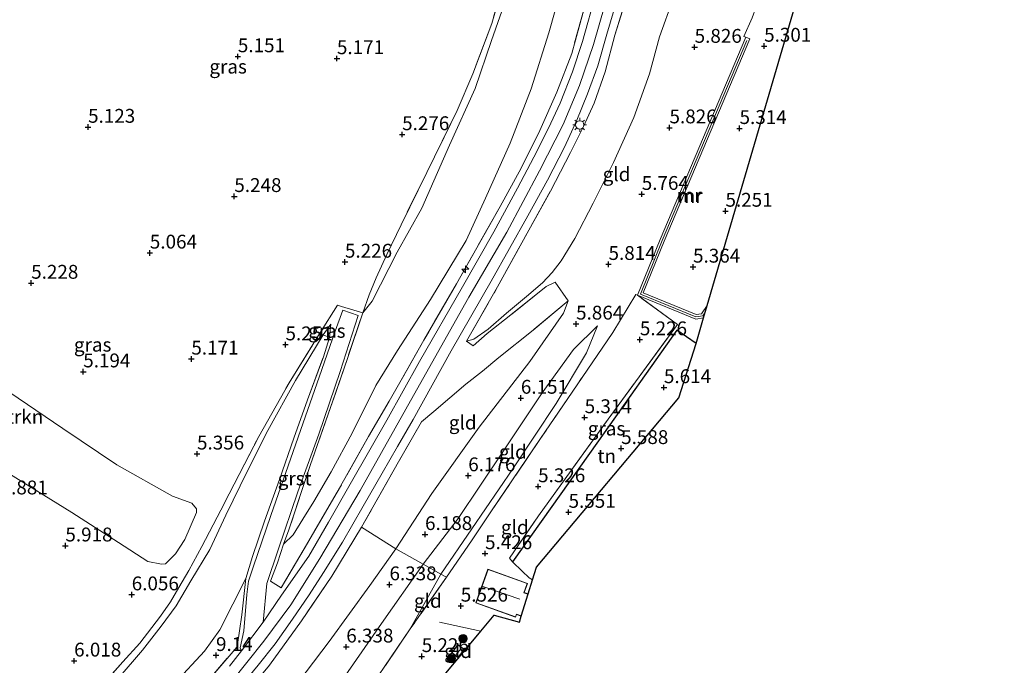
# Model space of a CAD drawing. Units: metres. Extents: x 160000 to 169396, y 423091 to 425003.
# Drawn here: x 161651 to 161829, y 423438 to 423555 of the extents above; entities that cross this region are included whole.
import ezdxf
from ezdxf.enums import TextEntityAlignment as Align

# ---------------------------------------------------------------- set-up
doc = ezdxf.new("R2010")
doc.units = ezdxf.units.M
doc.linetypes.add('IE-TERREINAFSCHEIDING', pattern=[10, 8, -2])
doc.layers.get('0').update_dxf_attribs({"lineweight": 25})
for name, color, linetype, lineweight in [('B-ME-AL-OVERIG-S-B1', 7, 'Continuous', 18), ('B-ME-GR-BOMENSTRUIKEN-GV-B6', 93, 'Continuous', 18), ('B-ME-GR-BOOM-S-B1', 93, 'Continuous', 18), ('B-ME-GW-HOOGTEPUNT-S-B1', 10, 'Continuous', 25), ('B-ME-GW-KRUINLIJN-L-B1', 93, 'Continuous', 18), ('B-ME-GW-TEENLIJN-L-B1', 93, 'Continuous', 18), ('B-ME-IE-GRASLAND-GV-B6', 93, 'Continuous', 18), ('B-ME-IE-GRONDWERKLIJN-GROND_INGERICHT-GV-B6', 253, 'Continuous', 18), ('B-ME-IE-MEUBILAIR_WEGMEUBILAIR-LICHTMAST-S-B1', 8, 'Continuous', 18), ('B-ME-IE-TERREINAFSCHEIDING-DOORGANG-L-B1', 8, 'IE-TERREINAFSCHEIDING-KUNSTMATIG-OPEN', 18), ('B-ME-IE-TERREINAFSCHEIDING-HAAG-L-B1', 10, 'Continuous', 25), ('B-ME-IE-TERREINAFSCHEIDING-RASTERHEKWERK-L-B1', 8, 'IE-TERREINAFSCHEIDING', 18), ('B-ME-KG-KADASTRAAL-DAKRAND-L-B1', 13, 'Continuous', 18), ('B-ME-KG-KADASTRAAL-NOKLIJN-L-B1', 13, 'Continuous', 18), ('B-ME-KG-KADASTRAAL-OPNAMEDTMGRENS-L-B1', 10, 'Continuous', 25), ('B-ME-MW-MUUR-GV-B6', 8, 'IE-TERREINAFSCHEIDING-KUNSTMATIG', 18), ('B-ME-MW-MUUR-L-B1', 8, 'IE-TERREINAFSCHEIDING-KUNSTMATIG', 18), ('B-ME-OG-BEBOUWING-GV-B6', 173, 'Continuous', 18), ('B-ME-VH-VERH_SOORT-BITUMEN-GV-B6', 8, 'IE-TERREINAFSCHEIDING-NATUURLIJK-HOUTWAL', 18), ('B-ME-VH-VERH_SOORT-GV-B6', 8, 'Continuous', 18)]:
    doc.layers.add(name, color=color, linetype=linetype, lineweight=lineweight)
doc.styles.add('NLCS-ISO', font='NLCS-ISO.TTF')
doc.linetypes.add('IE-TERREINAFSCHEIDING-KUNSTMATIG', pattern='A,4,[82,NLCS.SHX,S=0.75,R=90,X=0,Y=0],4,-2', length=10)
doc.linetypes.add('IE-TERREINAFSCHEIDING-KUNSTMATIG-OPEN', pattern='A,7,-1.5,[67,NLCS.SHX,S=0.75,R=0,X=0,Y=0],-1.5', length=10)
doc.linetypes.add('IE-TERREINAFSCHEIDING-NATUURLIJK-HOUTWAL', pattern='A,7,-1.5,[67,NLCS.SHX,S=0.75,R=45,X=0,Y=0],-1.5,7,-1.5,[70,NLCS.SHX,S=0.75,R=0,X=0,Y=0],-1.5', length=20)

# ---------------------------------------------------------------- blocks, each defined once
blk = doc.blocks.new('boom')
blk.add_hatch(color=256).paths.add_polyline_path([(-0.75, 0, 1), (0.75, 0, 1)])
blk.add_circle((0, 0), 0.75)
blk = doc.blocks.new('hecto')
for p, q in [((0, 0.625), (-0.625, 0)), ((0, -0.625), (0, 0.625)), ((-0.625, 0), (0.625, 0)), ((0.625, 0), (0, -0.625))]:
    blk.add_line(p, q)
blk = doc.blocks.new('hoogtepunt')
for p, q in [((-0.5, 0), (0.5, 0)), ((0, 0.5), (0, -0.5))]:
    blk.add_line(p, q)
blk = doc.blocks.new('lantaarnpaal')
for p, q in [((-0.75, 0), (-1.25, 0)), ((-0.88, 0.88), (-0.53, 0.53)), ((0, 0.75), (0, 1.25)), ((0.53, 0.53), (0.88, 0.88)), ((0.75, 0), (1.25, 0)), ((-0.53, -0.53), (-0.88, -0.88)), ((0, -0.75), (0, -1.25)), ((0.53, -0.53), (0.88, -0.88))]:
    blk.add_line(p, q)
blk.add_circle((0, 0), 0.75)

msp = doc.modelspace()

# ---------------------------------------------------------------- linework, layer by layer
at = {"layer": 'B-ME-GR-BOMENSTRUIKEN-GV-B6'}
msp.add_polyline3d([(161644.4258, 423490.8925, 5.4972), (161658.9367, 423481.056, 5.4774), (161668.7099, 423474.4957, 5.3784), (161678.7438, 423468.8217, 5.3454), (161682.2842, 423467.6, 5.3652), (161683.0912, 423466.5673, 5.3916), (161683.0744, 423465.9129, 5.352), (161680.9848, 423461.0256, 5.319), (161679.3116, 423458.4493, 5.352), (161677.4797, 423456.6508, 5.4246), (161676.7627, 423456.5501, 5.4642), (161674.3344, 423457.029, 5.4972), (161669.0062, 423460.499, 5.5632), (161660.5724, 423465.894, 5.7612), (161637.7771, 423479.9906, 5.7018)], dxfattribs=at)
at = {"layer": 'B-ME-GW-KRUINLIJN-L-B1'}
for points in [[(161689.121, 423434.961, 9.209), (161695.241, 423442.663, 9.09), (161700.116, 423449.236, 9.131), (161705.364, 423457.611, 9.18), (161712.664, 423469.859, 9.275), (161722.862, 423488.011, 9.271), (161732.29, 423504.807, 9.263), (161739.147, 423516.529, 9.275), (161745.033, 423527.588, 9.251), (161749.325, 423535.996, 9.251), (161752.269, 423543.053, 9.247), (161754.818, 423550.45, 9.227), (161758.879, 423564.719, 9.223), (161764.406, 423584.364, 9.223), (161771.003, 423607.774, 9.223), (161778.582, 423634.55, 9.235), (161784.689, 423655.091, 9.231)], [(161698.836, 423460.146, 8.738), (161700.552, 423461.854, 8.912), (161702.308, 423464.692, 8.912), (161704.301, 423467.874, 8.916), (161707.437, 423473.24, 8.92), (161711.248, 423480.213, 9.049), (161715.483, 423488.853, 8.989), (161719.434, 423495.134, 8.989), (161725.375, 423504.397, 9.081), (161731.782, 423515.016, 9.154), (161735.322, 423522.681, 9.009), (161739.733, 423532.619, 8.968), (161743.561, 423542.418, 8.956), (161746.733, 423552.567, 8.839), (161750.165, 423564.73, 8.783), (161753.946, 423578.261, 8.694), (161757.91, 423590.788, 8.694), (161760.979, 423602.519, 8.682), (161764.793, 423615.936, 8.649), (161767.063, 423621.945, 8.649), (161769.474, 423628.549, 8.811), (161772.964, 423640.965, 8.867), (161777.172, 423654.692, 8.871)], [(161642.615, 423364.91, 5.652), (161645.057, 423372.556, 5.911), (161658.559, 423383.959, 6.018), (161665.989, 423389.699, 6.026), (161677.346, 423400.755, 6.133), (161689.059, 423411.912, 6.216), (161699.755, 423423.019, 6.175), (161708.457, 423434.198, 6.208), (161716.54, 423445.856, 6.175), (161724.072, 423456.565, 6.203), (161730.383, 423464.798, 6.014), (161738.456, 423476.883, 6.014), (161745.541, 423487.484, 6.088), (161751.201, 423495.34, 5.981), (161755.506, 423499.598, 5.552)], [(161707.11, 423497.521, 5.826), (161707.27, 423498.719, 5.826), (161707.335, 423499.9, 5.547)], [(161692.013, 423453.952, 9.041), (161687.326, 423444.729, 8.945), (161684.54, 423440.872, 8.945), (161679.156, 423435.05, 8.787), (161659.874, 423415.629, 8.787), (161639.745, 423397.933, 8.798)]]:
    msp.add_polyline3d(points, dxfattribs=at)
at = {"layer": 'B-ME-GW-TEENLIJN-L-B1'}
msp.add_line((161749.377, 423501.9, 5.987), (161750.247, 423504.117, 5.963), dxfattribs=at)
for points in [[(161769.662, 423659.924, 5.628), (161765.259, 423645.427, 5.745), (161762.066, 423633.906, 5.842), (161758.662, 423623.273, 5.705), (161753.841, 423606.757, 5.709), (161749.265, 423591.355, 5.709), (161744.432, 423575.914, 5.656), (161739.386, 423559.778, 5.656), (161736.386, 423551.156, 5.656), (161733.448, 423542.469, 5.656), (161728.797, 423532.22, 5.66), (161723.799, 423520.892, 5.705), (161719.364, 423512.932, 5.894), (161714.85, 423504.049, 5.915), (161713.147, 423501.946, 5.676)], [(161731.887, 423496.82, 9.041), (161733.215, 423497.203, 8.799), (161735.765, 423499.021, 8.245), (161739.096, 423501.877, 7.409), (161742.721, 423504.915, 6.824), (161745.592, 423507.359, 6.347), (161747.323, 423509.248, 5.959), (161748.944, 423511.34, 5.963), (161751.425, 423515.381, 5.85), (161754.772, 423521.771, 5.846), (161758.396, 423529.124, 5.802), (161762.101, 423537.224, 5.789), (161764.903, 423545.142, 5.847), (161766.756, 423551.812, 6.047), (161769.217, 423558.749, 6.018)], [(161749.377, 423501.9, 5.987), (161743.3, 423493.163, 6.109), (161734.169, 423481.313, 6.183), (161725.628, 423469.299, 6.208), (161719.113, 423459.339, 6.348), (161714.428, 423452.691, 6.33), (161707.078, 423442.568, 6.396), (161700.05, 423433.401, 6.428), (161690.219, 423422.353, 6.378), (161676.322, 423408.76, 6.411), (161655.913, 423389.651, 6.296), (161639.921, 423375.916, 6.056), (161629.655, 423366.381, 6.048)], [(161707.335, 423499.9, 5.547), (161705.95, 423497.977, 5.547), (161700.983, 423489.759, 5.579), (161696.011, 423480.686, 5.62), (161692.335, 423473.435, 5.616), (161688.411, 423465.42, 5.547), (161685.484, 423459.186, 5.648), (161682.086, 423453.528, 5.842), (161679.403, 423449.015, 6.092), (161676.687, 423445.363, 6.185), (161673.362, 423441.038, 6.185), (161668.919, 423435.893, 6.189)], [(161755.506, 423499.598, 5.552), (161753.529, 423494.749, 5.428), (161748.041, 423485.58, 5.428), (161740.253, 423473.79, 5.312), (161732.842, 423462.925, 5.362), (161727.237, 423454.778, 5.43), (161721.718, 423444.908, 5.43)]]:
    msp.add_polyline3d(points, dxfattribs=at)
at = {"layer": 'B-ME-IE-GRASLAND-GV-B6'}
for points in [[(161755.315, 423559.811, 9.174), (161752.806, 423550.947, 9.178), (161750.997, 423545.502, 9.178), (161748.803, 423539.864, 9.182), (161746.694, 423535.334, 9.199), (161744.055, 423530.085, 9.199), (161741.104, 423524.461, 9.199), (161736.781, 423516.569, 9.191), (161731.136, 423506.677, 9.161), (161723.386, 423493.169, 9.211), (161717.464, 423482.552, 9.183), (161711.094, 423471.416, 9.071), (161706.928, 423464.158, 9.186), (161703.419, 423458.018, 9.257), (161698.477, 423450.935, 9.199), (161695.125, 423446.074, 9.215), (161695.791, 423453.056, 9.11), (161697.839, 423459.134, 8.714), (161701.416, 423469.624, 8.011), (161705.195, 423480.062, 7.28), (161709.048, 423491.351, 6.359), (161712.319, 423501.457, 5.531), (161709.549, 423502.433, 5.43), (161708.166, 423498.659, 5.749), (161705.711, 423491.727, 6.294), (161701.477, 423479.484, 7.353), (161696.528, 423465.354, 8.302), (161693.324, 423456.02, 8.92), (161692.519, 423453.509, 9.114), (161692.166, 423451.093, 9.199), (161691.643, 423444.52, 9.199), (161690.982, 423441.445, 9.191), (161691.216, 423440.886, 9.191), (161689.078, 423438.144, 9.182)], [(161683.434, 423433.506, 9.08), (161690.425, 423441.625, 9.158), (161691.286, 423447.415, 9.181), (161692.013, 423453.952, 9.041), (161693.188, 423457.968, 8.847), (161695.397, 423464.305, 8.403), (161698.067, 423471.855, 8.039), (161700.674, 423479.313, 7.369), (161703.164, 423486.273, 6.876), (161706.011, 423493.993, 6.125), (161707.11, 423497.521, 5.826), (161707.27, 423498.719, 5.826), (161707.335, 423499.9, 5.547), (161705.95, 423497.977, 5.547), (161705.372, 423498.276, 5.495), (161708.556, 423503.347, 5.535), (161709.277, 423503.135, 5.535), (161713.147, 423501.946, 5.676), (161710.361, 423493.732, 6.363), (161707.727, 423486.051, 6.937), (161703.703, 423474.541, 7.813), (161699.779, 423462.782, 8.484), (161698.836, 423460.146, 8.738), (161697.707, 423456.81, 9.001), (161696.456, 423453.5, 9.142), (161698.392, 423452.283, 9.186), (161702.529, 423459.311, 9.071), (161708.348, 423469.276, 9.13), (161714.185, 423479.617, 9.118), (161717.882, 423486.035, 9.166), (161719.831, 423489.358, 9.17), (161724.189, 423497.037, 9.149), (161730.053, 423507.181, 9.174), (161737.931, 423521.151, 9.145), (161741.735, 423528.111, 9.126), (161745.147, 423534.918, 9.138), (161748.179, 423541.803, 9.166), (161750.885, 423548.816, 9.17), (161753.549, 423558.416, 9.191)], [(161760.8, 423558.965, 9.138), (161758.639, 423552.117, 9.134), (161756.91, 423545.517, 9.105), (161754.916, 423539.823, 9.073), (161753.023, 423535.639, 9.037), (161750.68, 423530.925, 9.017), (161747.051, 423523.968, 9.017), (161743.128, 423516.878, 9.065), (161737.496, 423506.629, 9.041), (161731.887, 423496.82, 9.041), (161733.077, 423496.021, 8.803), (161735.591, 423498.226, 8.318), (161739.851, 423501.576, 7.361), (161746.29, 423506.71, 6.331), (161747.893, 423507.515, 6.048), (161750.247, 423504.117, 5.963), (161743.896, 423498.857, 7.082), (161737.728, 423493.881, 8.415), (161734.736, 423491.437, 8.904), (161731.748, 423489.054, 8.989), (161725.973, 423484.142, 9.029), (161723.752, 423482.257, 9.146), (161719.595, 423475.068, 9.154), (161712.927, 423463.224, 9.134), (161707.516, 423454.415, 9.102), (161702.072, 423446.325, 9.114), (161696.264, 423438.323, 9.077), (161690.992, 423431.962, 9.057)], [(161691.435, 423434.865, 9.191), (161694.234, 423438.299, 9.191), (161697.302, 423442.169, 9.054), (161700.426, 423446.645, 9.046), (161703.463, 423451.04, 9.071), (161706.045, 423455.079, 9.058), (161709.475, 423460.56, 9.1), (161713.215, 423467.03, 9.08), (161716.618, 423473.013, 9.203), (161719.381, 423477.828, 9.199), (161722.224, 423482.694, 9.186), (161729.091, 423495.125, 9.191), (161736.303, 423507.661, 9.186), (161742.947, 423519.486, 9.195), (161746.497, 423525.921, 9.191), (161749.549, 423531.891, 9.195), (161751.799, 423536.774, 9.186), (161753.701, 423541.518, 9.182), (161755.583, 423546.575, 9.162), (161757.217, 423552.278, 9.166), (161759.202, 423559.03, 9.17)], [(161769.217, 423558.749, 6.018), (161766.756, 423551.812, 6.047), (161764.903, 423545.142, 5.847), (161762.101, 423537.224, 5.789), (161758.396, 423529.124, 5.802), (161754.772, 423521.771, 5.846), (161751.425, 423515.381, 5.85), (161748.944, 423511.34, 5.963), (161747.323, 423509.248, 5.959), (161745.592, 423507.359, 6.347), (161742.721, 423504.915, 6.824), (161739.096, 423501.877, 7.409), (161735.765, 423499.021, 8.245), (161733.215, 423497.203, 8.799), (161731.887, 423496.82, 9.041), (161737.496, 423506.629, 9.041), (161743.128, 423516.878, 9.065), (161747.051, 423523.968, 9.017), (161750.68, 423530.925, 9.017), (161753.023, 423535.639, 9.037), (161754.916, 423539.823, 9.073), (161756.91, 423545.517, 9.105), (161758.639, 423552.117, 9.134), (161760.8, 423558.965, 9.138)], [(161774.692, 423501.049, 5.478), (161773.33, 423496.402, 5.248), (161769.856, 423498.814, 5.272), (161755.718, 423478.843, 5.446), (161740.199, 423456.985, 5.442), (161739.633, 423457.673, 5.386), (161744.876, 423465.296, 5.353), (161757.437, 423482.747, 5.213), (161769.978, 423499.832, 5.329), (161762.768, 423505.14, 5.471), (161773.274, 423500.831, 5.471), (161774.692, 423501.049, 5.478)], [(161707.11, 423497.521, 5.826), (161705.95, 423497.977, 5.547), (161707.335, 423499.9, 5.547), (161707.27, 423498.719, 5.826), (161707.11, 423497.521, 5.826)]]:
    msp.add_polyline3d(points, dxfattribs=at)
at = {"layer": 'B-ME-IE-GRONDWERKLIJN-GROND_INGERICHT-GV-B6'}
for points in [[(161786.066, 423671.475, 9.207), (161780.705, 423652.329, 9.191), (161774.612, 423632.166, 9.215), (161770.698, 423618.408, 9.162), (161765.469, 423600.187, 9.149), (161761.214, 423585.521, 9.174), (161757.213, 423570.709, 9.096), (161753.549, 423558.416, 9.191), (161750.885, 423548.816, 9.17), (161748.179, 423541.803, 9.166), (161745.147, 423534.918, 9.138), (161741.735, 423528.111, 9.126), (161737.931, 423521.151, 9.145), (161730.053, 423507.181, 9.174), (161724.189, 423497.037, 9.149), (161719.831, 423489.358, 9.17)], [(161719.831, 423489.358, 9.17), (161717.882, 423486.035, 9.166), (161714.185, 423479.617, 9.118), (161708.348, 423469.276, 9.13), (161702.529, 423459.311, 9.071), (161698.392, 423452.283, 9.186), (161696.456, 423453.5, 9.142), (161697.707, 423456.81, 9.001), (161698.836, 423460.146, 8.738), (161700.552, 423461.854, 8.912), (161702.308, 423464.692, 8.912), (161704.301, 423467.874, 8.916), (161707.437, 423473.24, 8.92), (161711.248, 423480.213, 9.049), (161715.483, 423488.853, 8.989), (161719.434, 423495.134, 8.989), (161725.375, 423504.397, 9.081), (161731.782, 423515.016, 9.154), (161735.322, 423522.681, 9.009), (161739.733, 423532.619, 8.968), (161743.561, 423542.418, 8.956), (161746.733, 423552.567, 8.839), (161750.165, 423564.73, 8.783)], [(161750.165, 423564.73, 8.783), (161746.733, 423552.567, 8.839), (161743.561, 423542.418, 8.956), (161739.733, 423532.619, 8.968), (161735.322, 423522.681, 9.009), (161731.782, 423515.016, 9.154), (161725.375, 423504.397, 9.081), (161719.434, 423495.134, 8.989), (161715.483, 423488.853, 8.989), (161711.248, 423480.213, 9.049), (161707.437, 423473.24, 8.92), (161704.301, 423467.874, 8.916), (161702.308, 423464.692, 8.912), (161700.552, 423461.854, 8.912), (161698.836, 423460.146, 8.738), (161699.779, 423462.782, 8.484), (161703.703, 423474.541, 7.813), (161707.727, 423486.051, 6.937), (161710.361, 423493.732, 6.363), (161713.147, 423501.946, 5.676), (161714.85, 423504.049, 5.915), (161719.364, 423512.932, 5.894), (161723.799, 423520.892, 5.705), (161728.797, 423532.22, 5.66), (161733.448, 423542.469, 5.656), (161736.386, 423551.156, 5.656), (161739.386, 423559.778, 5.656)], [(161739, 423563.024, 5.587), (161736.42, 423554.254, 5.596), (161732.993, 423545.15, 5.596), (161730.161, 423538.527, 5.616), (161724.71, 423527.312, 5.616), (161720.055, 423517.887, 5.656), (161717.497, 423512.524, 5.656), (161715.529, 423508.267, 5.81), (161714.31, 423505.192, 5.709), (161713.147, 423501.946, 5.676), (161709.277, 423503.135, 5.535), (161708.556, 423503.347, 5.535), (161705.372, 423498.276, 5.495), (161699.825, 423489.319, 5.583), (161694.336, 423479.6, 5.583), (161689.015, 423469.262, 5.575), (161687.483, 423466.332, 5.505), (161684.043, 423459.75, 5.543), (161681.706, 423455.431, 5.697), (161679.906, 423452.324, 5.89), (161678.426, 423449.766, 5.975), (161676.596, 423447.16, 6.105), (161675.059, 423445.144, 6.197), (161672.89, 423442.314, 6.197), (161669.811, 423438.901, 6.201), (161665.465, 423434.065, 6.201)], [(161739.386, 423559.778, 5.656), (161736.386, 423551.156, 5.656), (161733.448, 423542.469, 5.656), (161728.797, 423532.22, 5.66), (161723.799, 423520.892, 5.705), (161719.364, 423512.932, 5.894), (161714.85, 423504.049, 5.915), (161713.147, 423501.946, 5.676), (161714.31, 423505.192, 5.709), (161715.529, 423508.267, 5.81), (161717.497, 423512.524, 5.656), (161720.055, 423517.887, 5.656), (161724.71, 423527.312, 5.616), (161730.161, 423538.527, 5.616), (161732.993, 423545.15, 5.596), (161736.42, 423554.254, 5.596), (161739, 423563.024, 5.587)], [(161782.317, 423551.739, 5.471), (161766.852, 423515.2, 5.471), (161762.768, 423505.14, 5.471), (161762.437, 423505.268, 5.576), (161758.313, 423498.407, 5.345), (161751.853, 423488.965, 5.499), (161745.25, 423479.239, 5.454), (161736.396, 423466.167, 5.446), (161732.746, 423460.786, 5.446), (161728.279, 423454.213, 5.446), (161727.237, 423454.778, 5.43), (161732.842, 423462.925, 5.362), (161740.253, 423473.79, 5.312), (161748.041, 423485.58, 5.428), (161753.529, 423494.749, 5.428), (161755.506, 423499.598, 5.552), (161751.201, 423495.34, 5.981), (161745.541, 423487.484, 6.088), (161738.456, 423476.883, 6.014), (161730.383, 423464.798, 6.014), (161724.072, 423456.565, 6.203), (161719.113, 423459.339, 6.348), (161725.628, 423469.299, 6.208), (161734.169, 423481.313, 6.183), (161743.3, 423493.163, 6.109), (161749.377, 423501.9, 5.987), (161750.247, 423504.117, 5.963), (161747.893, 423507.515, 6.048), (161746.29, 423506.71, 6.331), (161739.851, 423501.576, 7.361), (161735.591, 423498.226, 8.318), (161733.077, 423496.021, 8.803), (161731.887, 423496.82, 9.041), (161733.215, 423497.203, 8.799), (161735.765, 423499.021, 8.245), (161739.096, 423501.877, 7.409), (161742.721, 423504.915, 6.824), (161745.592, 423507.359, 6.347), (161747.323, 423509.248, 5.959), (161748.944, 423511.34, 5.963), (161751.425, 423515.381, 5.85), (161754.772, 423521.771, 5.846), (161758.396, 423529.124, 5.802), (161762.101, 423537.224, 5.789), (161764.903, 423545.142, 5.847), (161766.756, 423551.812, 6.047), (161769.217, 423558.749, 6.018)], [(161791.548, 423558.554, 5.496), (161775.341, 423503.263, 5.172), (161774.342, 423501.804, 5.422), (161773.372, 423501.655, 5.438), (161763.809, 423505.578, 5.438), (161767.591, 423514.894, 5.438), (161783.053, 423551.428, 5.438), (161782.317, 423551.739, 5.471), (161781.94, 423551.882, 5.52), (161783.478, 423555.267, 5.388)], [(161783.478, 423555.267, 5.388), (161781.94, 423551.882, 5.52), (161782.317, 423551.739, 5.471)], [(161749.377, 423501.9, 5.987), (161743.3, 423493.163, 6.109), (161734.169, 423481.313, 6.183), (161725.628, 423469.299, 6.208), (161719.113, 423459.339, 6.348), (161712.927, 423463.224, 9.134), (161719.595, 423475.068, 9.154), (161723.752, 423482.257, 9.146), (161725.973, 423484.142, 9.029), (161731.748, 423489.054, 8.989), (161734.736, 423491.437, 8.904), (161737.728, 423493.881, 8.415), (161743.896, 423498.857, 7.082), (161750.247, 423504.117, 5.963), (161749.377, 423501.9, 5.987)], [(161715.996, 423436.444, 5.43), (161721.718, 423444.908, 5.43), (161728.279, 423454.213, 5.446), (161732.746, 423460.786, 5.446), (161736.396, 423466.167, 5.446), (161745.25, 423479.239, 5.454), (161751.853, 423488.965, 5.499), (161758.313, 423498.407, 5.345), (161762.437, 423505.268, 5.576), (161762.768, 423505.14, 5.471)], [(161762.768, 423505.14, 5.471), (161769.978, 423499.832, 5.329), (161757.437, 423482.747, 5.213), (161744.876, 423465.296, 5.353), (161739.633, 423457.673, 5.386), (161740.199, 423456.985, 5.442), (161741.916, 423455.275, 5.409), (161743.207, 423454.115, 5.393), (161743.785, 423453.737, 5.376), (161742.995, 423451.185, 5.43), (161742.273, 423451.443, 5.43), (161742.866, 423453.099, 5.43), (161735.749, 423455.646, 5.43), (161733.572, 423449.576, 5.43), (161740.74, 423447.01, 5.43), (161740.912, 423447.491, 5.43), (161741.758, 423447.188, 5.43), (161741.422, 423446.104, 5.289), (161736.879, 423447.365, 5.301), (161734.481, 423444.481, 5.229), (161718.336, 423425.064, 4.812)], [(161727.237, 423454.778, 5.43), (161724.072, 423456.565, 6.203), (161730.383, 423464.798, 6.014), (161738.456, 423476.883, 6.014), (161745.541, 423487.484, 6.088), (161751.201, 423495.34, 5.981), (161755.506, 423499.598, 5.552), (161753.529, 423494.749, 5.428), (161748.041, 423485.58, 5.428), (161740.253, 423473.79, 5.312), (161732.842, 423462.925, 5.362), (161727.237, 423454.778, 5.43)], [(161773.33, 423496.402, 5.248), (161770.216, 423486.611, 5.656), (161744.498, 423456.04, 5.39), (161743.785, 423453.737, 5.376), (161743.207, 423454.115, 5.393), (161741.916, 423455.275, 5.409), (161740.199, 423456.985, 5.442), (161755.718, 423478.843, 5.446), (161769.856, 423498.814, 5.272), (161773.33, 423496.402, 5.248)], [(161665.465, 423434.065, 6.201), (161669.811, 423438.901, 6.201), (161672.89, 423442.314, 6.197), (161675.059, 423445.144, 6.197), (161676.596, 423447.16, 6.105), (161678.426, 423449.766, 5.975), (161679.906, 423452.324, 5.89), (161681.706, 423455.431, 5.697), (161684.043, 423459.75, 5.543), (161687.483, 423466.332, 5.505), (161689.015, 423469.262, 5.575), (161694.336, 423479.6, 5.583), (161699.825, 423489.319, 5.583), (161705.372, 423498.276, 5.495), (161705.95, 423497.977, 5.547)], [(161668.919, 423435.893, 6.189), (161673.362, 423441.038, 6.185), (161676.687, 423445.363, 6.185), (161679.403, 423449.015, 6.092), (161682.086, 423453.528, 5.842), (161685.484, 423459.186, 5.648), (161688.411, 423465.42, 5.547), (161692.335, 423473.435, 5.616), (161696.011, 423480.686, 5.62), (161700.983, 423489.759, 5.579), (161705.95, 423497.977, 5.547), (161707.11, 423497.521, 5.826)], [(161705.95, 423497.977, 5.547), (161700.983, 423489.759, 5.579), (161696.011, 423480.686, 5.62), (161692.335, 423473.435, 5.616), (161688.411, 423465.42, 5.547), (161685.484, 423459.186, 5.648), (161682.086, 423453.528, 5.842), (161679.403, 423449.015, 6.092), (161676.687, 423445.363, 6.185), (161673.362, 423441.038, 6.185), (161668.919, 423435.893, 6.189)], [(161707.11, 423497.521, 5.826), (161706.011, 423493.993, 6.125), (161703.164, 423486.273, 6.876), (161700.674, 423479.313, 7.369), (161698.067, 423471.855, 8.039), (161695.397, 423464.305, 8.403), (161693.188, 423457.968, 8.847), (161692.013, 423453.952, 9.041), (161687.326, 423444.729, 8.945), (161684.54, 423440.872, 8.945), (161679.156, 423435.05, 8.787)], [(161637.7771, 423479.9906, 5.7018), (161660.5724, 423465.894, 5.7612), (161669.0062, 423460.499, 5.5632), (161674.3344, 423457.029, 5.4972), (161676.7627, 423456.5501, 5.4642), (161677.4797, 423456.6508, 5.4246), (161679.3116, 423458.4493, 5.352), (161680.9848, 423461.0256, 5.319), (161683.0744, 423465.9129, 5.352), (161683.0912, 423466.5673, 5.3916), (161682.2842, 423467.6, 5.3652), (161678.7438, 423468.8217, 5.3454), (161668.7099, 423474.4957, 5.3784), (161658.9367, 423481.056, 5.4774), (161644.4258, 423490.8925, 5.4972)], [(161690.992, 423431.962, 9.057), (161696.264, 423438.323, 9.077), (161702.072, 423446.325, 9.114), (161707.516, 423454.415, 9.102), (161712.927, 423463.224, 9.134), (161719.113, 423459.339, 6.348)], [(161700.05, 423433.401, 6.428), (161707.078, 423442.568, 6.396), (161714.428, 423452.691, 6.33), (161719.113, 423459.339, 6.348), (161724.072, 423456.565, 6.203)], [(161719.113, 423459.339, 6.348), (161714.428, 423452.691, 6.33), (161707.078, 423442.568, 6.396), (161700.05, 423433.401, 6.428)], [(161727.237, 423454.778, 5.43), (161721.718, 423444.908, 5.43), (161715.996, 423436.444, 5.43), (161711.319, 423429.908, 5.43), (161706.222, 423423.272, 5.462), (161700.79, 423417.165, 5.547), (161694.932, 423411.246, 5.604), (161686.012, 423402.478, 5.628), (161676.804, 423393.958, 5.628), (161669.109, 423387.247, 5.549), (161656.821, 423376.804, 5.422), (161649.642, 423370.845, 5.511), (161645.913, 423368.089, 5.519), (161642.615, 423364.91, 5.652), (161645.057, 423372.556, 5.911), (161658.559, 423383.959, 6.018), (161665.989, 423389.699, 6.026), (161677.346, 423400.755, 6.133), (161689.059, 423411.912, 6.216), (161699.755, 423423.019, 6.175), (161708.457, 423434.198, 6.208), (161716.54, 423445.856, 6.175), (161724.072, 423456.565, 6.203), (161727.237, 423454.778, 5.43)], [(161724.072, 423456.565, 6.203), (161716.54, 423445.856, 6.175), (161708.457, 423434.198, 6.208)], [(161728.279, 423454.213, 5.446), (161721.718, 423444.908, 5.43), (161727.237, 423454.778, 5.43), (161728.279, 423454.213, 5.446)], [(161683.434, 423433.506, 9.08), (161680.911, 423430.515, 9.181), (161677.752, 423427.218, 9.091), (161667.078, 423417.323, 9.08), (161653.64, 423405.259, 9.091), (161638.871, 423392.711, 9.113), (161633.688, 423388.477, 9.098), (161621.296, 423378.007, 9.045), (161612.034, 423370.169, 9.041), (161602.928, 423362.232, 9.094), (161600.095, 423365.823, 8.815), (161609.919, 423373.74, 8.815), (161618.606, 423380.692, 8.815), (161632.495, 423391.95, 8.916), (161639.745, 423397.933, 8.798), (161659.874, 423415.629, 8.787), (161679.156, 423435.05, 8.787), (161684.54, 423440.872, 8.945), (161687.326, 423444.729, 8.945), (161692.013, 423453.952, 9.041), (161691.286, 423447.415, 9.181), (161690.425, 423441.625, 9.158), (161683.434, 423433.506, 9.08)], [(161731.494, 423441.164, 5.273), (161730.315, 423442.04, 5.273), (161729.205, 423440.546, 5.273), (161730.385, 423439.67, 5.273), (161731.494, 423441.164, 5.273)]]:
    msp.add_polyline3d(points, dxfattribs=at)
at = {"layer": 'B-ME-IE-TERREINAFSCHEIDING-DOORGANG-L-B1'}
for p, q in [((161750.247, 423504.117, 5.963), (161747.893, 423507.515, 6.048)), ((161713.147, 423501.946, 5.676), (161709.277, 423503.135, 5.535)), ((161717.882, 423486.035, 9.166), (161719.831, 423489.358, 9.17))]:
    msp.add_line(p, q, dxfattribs=at)
at = {"layer": 'B-ME-IE-TERREINAFSCHEIDING-HAAG-L-B1'}
msp.add_polyline3d([(161773.33, 423496.402, 5.248), (161769.856, 423498.814, 5.272), (161755.718, 423478.843, 5.446), (161740.199, 423456.985, 5.442)], dxfattribs=at)
at = {"layer": 'B-ME-IE-TERREINAFSCHEIDING-RASTERHEKWERK-L-B1'}
msp.add_line((161727.003, 423446.089, 5.339), (161734.481, 423444.481, 5.229), dxfattribs=at)
for points in [[(161786.066, 423671.475, 9.207), (161780.705, 423652.329, 9.191), (161774.612, 423632.166, 9.215), (161770.698, 423618.408, 9.162), (161765.469, 423600.187, 9.149), (161761.214, 423585.521, 9.174), (161757.213, 423570.709, 9.096), (161753.549, 423558.416, 9.191), (161750.885, 423548.816, 9.17), (161748.179, 423541.803, 9.166), (161745.147, 423534.918, 9.138), (161741.735, 423528.111, 9.126), (161737.931, 423521.151, 9.145), (161730.053, 423507.181, 9.174), (161724.189, 423497.037, 9.149), (161719.831, 423489.358, 9.17)], [(161731.887, 423496.82, 9.041), (161737.496, 423506.629, 9.041), (161743.128, 423516.878, 9.065), (161747.051, 423523.968, 9.017), (161750.68, 423530.925, 9.017), (161753.023, 423535.639, 9.037), (161754.916, 423539.823, 9.073), (161756.91, 423545.517, 9.105), (161758.639, 423552.117, 9.134), (161760.8, 423558.965, 9.138), (161763.392, 423568.358, 9.178), (161766.76, 423579.93, 9.102), (161769.952, 423591.313, 9.114), (161773.364, 423602.904, 9.122), (161777.428, 423618.088, 9.081), (161780.747, 423629.481, 9.049), (161782.891, 423637.016, 9.057)], [(161782.317, 423551.739, 5.471), (161781.94, 423551.882, 5.52), (161783.478, 423555.267, 5.388), (161784.12, 423557.036, 5.438), (161778.803, 423558.27, 5.578), (161780.139, 423563.13, 5.636), (161788.001, 423592.366, 5.698), (161795.863, 423621.601, 5.76), (161796.933, 423625.668, 5.793), (161794.011, 423634.833, 5.883), (161790.48, 423635.252, 5.967), (161782.891, 423637.016, 9.057)], [(161757.741, 423624.976, 5.62), (161751.351, 423603.179, 5.668), (161744.094, 423579.339, 5.587), (161739, 423563.024, 5.587), (161736.42, 423554.254, 5.596), (161732.993, 423545.15, 5.596), (161730.161, 423538.527, 5.616), (161724.71, 423527.312, 5.616), (161720.055, 423517.887, 5.656), (161717.497, 423512.524, 5.656), (161715.529, 423508.267, 5.81), (161714.31, 423505.192, 5.709), (161713.147, 423501.946, 5.676)], [(161747.893, 423507.515, 6.048), (161746.29, 423506.71, 6.331), (161739.851, 423501.576, 7.361), (161735.591, 423498.226, 8.318), (161733.077, 423496.021, 8.803), (161731.887, 423496.82, 9.041)], [(161750.247, 423504.117, 5.963), (161743.896, 423498.857, 7.082), (161737.728, 423493.881, 8.415), (161734.736, 423491.437, 8.904), (161731.748, 423489.054, 8.989), (161725.973, 423484.142, 9.029), (161723.752, 423482.257, 9.146), (161719.595, 423475.068, 9.154), (161712.927, 423463.224, 9.134), (161707.516, 423454.415, 9.102), (161702.072, 423446.325, 9.114), (161696.264, 423438.323, 9.077), (161690.992, 423431.962, 9.057), (161683.205, 423423.382, 9.029), (161676.183, 423416.665, 9.013), (161668.642, 423409.72, 9.037), (161659.624, 423401.633, 9.073), (161647.784, 423391.517, 9.158), (161636.674, 423381.968, 9.09), (161626.475, 423373.421, 9.094), (161618.148, 423366.419, 9.094), (161611.619, 423360.971, 9.13), (161606.256, 423356.602, 9.086)], [(161743.785, 423453.737, 5.376), (161743.207, 423454.115, 5.393), (161741.916, 423455.275, 5.409), (161740.199, 423456.985, 5.442), (161739.633, 423457.673, 5.386), (161744.876, 423465.296, 5.353), (161757.437, 423482.747, 5.213), (161769.978, 423499.832, 5.329), (161762.768, 423505.14, 5.471), (161762.437, 423505.268, 5.576), (161758.313, 423498.407, 5.345), (161751.853, 423488.965, 5.499), (161745.25, 423479.239, 5.454), (161736.396, 423466.167, 5.446), (161732.746, 423460.786, 5.446), (161728.279, 423454.213, 5.446), (161721.718, 423444.908, 5.43)], [(161665.465, 423434.065, 6.201), (161669.811, 423438.901, 6.201), (161672.89, 423442.314, 6.197), (161675.059, 423445.144, 6.197), (161676.596, 423447.16, 6.105), (161678.426, 423449.766, 5.975), (161679.906, 423452.324, 5.89), (161681.706, 423455.431, 5.697), (161684.043, 423459.75, 5.543), (161687.483, 423466.332, 5.505), (161689.015, 423469.262, 5.575), (161694.336, 423479.6, 5.583), (161699.825, 423489.319, 5.583), (161705.372, 423498.276, 5.495), (161708.556, 423503.347, 5.535), (161709.277, 423503.135, 5.535)], [(161713.147, 423501.946, 5.676), (161710.361, 423493.732, 6.363), (161707.727, 423486.051, 6.937), (161703.703, 423474.541, 7.813), (161699.779, 423462.782, 8.484), (161698.836, 423460.146, 8.738)], [(161692.013, 423453.952, 9.041), (161693.188, 423457.968, 8.847), (161695.397, 423464.305, 8.403), (161698.067, 423471.855, 8.039), (161700.674, 423479.313, 7.369), (161703.164, 423486.273, 6.876), (161706.011, 423493.993, 6.125), (161707.11, 423497.521, 5.826)], [(161705.372, 423498.276, 5.495), (161705.95, 423497.977, 5.547), (161707.11, 423497.521, 5.826)], [(161717.882, 423486.035, 9.166), (161714.185, 423479.617, 9.118), (161708.348, 423469.276, 9.13), (161702.529, 423459.311, 9.071), (161698.392, 423452.283, 9.186), (161696.456, 423453.5, 9.142), (161697.707, 423456.81, 9.001), (161698.836, 423460.146, 8.738)], [(161728.279, 423454.213, 5.446), (161727.237, 423454.778, 5.43), (161724.072, 423456.565, 6.203), (161719.113, 423459.339, 6.348), (161712.927, 423463.224, 9.134)], [(161683.434, 423433.506, 9.08), (161690.425, 423441.625, 9.158), (161691.286, 423447.415, 9.181), (161692.013, 423453.952, 9.041)], [(161721.718, 423444.908, 5.43), (161715.996, 423436.444, 5.43), (161711.319, 423429.908, 5.43), (161706.222, 423423.272, 5.462), (161700.79, 423417.165, 5.547), (161694.932, 423411.246, 5.604), (161686.012, 423402.478, 5.628), (161676.804, 423393.958, 5.628), (161669.109, 423387.247, 5.549), (161656.821, 423376.804, 5.422), (161649.642, 423370.845, 5.511), (161645.913, 423368.089, 5.519), (161642.615, 423364.91, 5.652)]]:
    msp.add_polyline3d(points, dxfattribs=at)
at = {"layer": 'B-ME-KG-KADASTRAAL-DAKRAND-L-B1'}
for points in [[(161741.773, 423447.237, 8.058), (161740.883, 423447.558, 8.367), (161740.71, 423447.074, 8.268), (161733.636, 423449.606, 8.169), (161735.779, 423455.582, 7.905), (161742.802, 423453.069, 7.88), (161742.209, 423451.413, 7.46), (161742.98, 423451.137, 7.453)], [(161731.424, 423441.154, 7.352), (161730.374, 423439.74, 7.335), (161729.275, 423440.556, 7.335), (161730.325, 423441.97, 7.335), (161731.424, 423441.154, 7.352)]]:
    msp.add_polyline3d(points, dxfattribs=at)
at = {"layer": 'B-ME-KG-KADASTRAAL-NOKLIJN-L-B1'}
for p, q in [((161734.809, 423452.537, 9.59), (161741.507, 423450.231, 9.59)), ((161729.978, 423440.22, 8.004), (161730.873, 423441.277, 8.004))]:
    msp.add_line(p, q, dxfattribs=at)
at = {"layer": 'B-ME-KG-KADASTRAAL-OPNAMEDTMGRENS-L-B1'}
msp.add_polyline3d([(161718.336, 423425.064, 4.812), (161734.481, 423444.481, 5.229), (161736.879, 423447.365, 5.301), (161741.422, 423446.104, 5.289), (161741.758, 423447.188, 5.43), (161742.995, 423451.185, 5.43), (161743.785, 423453.737, 5.376), (161744.498, 423456.04, 5.39), (161770.216, 423486.611, 5.656), (161773.33, 423496.402, 5.248), (161774.692, 423501.049, 5.478), (161775.341, 423503.263, 5.172), (161791.548, 423558.554, 5.496), (161805.196, 423605.117, 5.228), (161815.118, 423639.034, 5.496), (161829.02, 423686.08, 5.901)], dxfattribs=at)
at = {"layer": 'B-ME-MW-MUUR-GV-B6'}
msp.add_polyline3d([(161775.341, 423503.263, 5.172), (161774.692, 423501.049, 5.478), (161773.274, 423500.831, 5.471), (161762.768, 423505.14, 5.471), (161766.852, 423515.2, 5.471), (161782.317, 423551.739, 5.471), (161783.053, 423551.428, 5.438), (161767.591, 423514.894, 5.438), (161763.809, 423505.578, 5.438), (161773.372, 423501.655, 5.438), (161774.342, 423501.804, 5.422), (161775.341, 423503.263, 5.172)], dxfattribs=at)
at = {"layer": 'B-ME-MW-MUUR-L-B1'}
msp.add_polyline3d([(161774.801, 423501.767, 7.204), (161774.574, 423501.435, 7.261), (161773.323, 423501.243, 7.253), (161763.289, 423505.359, 7.253), (161767.221, 423515.047, 7.253), (161782.513, 423551.176, 7.253)], dxfattribs=at)
at = {"layer": 'B-ME-OG-BEBOUWING-GV-B6'}
for points in [[(161742.995, 423451.185, 5.43), (161741.758, 423447.188, 5.43), (161740.912, 423447.491, 5.43), (161740.74, 423447.01, 5.43), (161733.572, 423449.576, 5.43), (161735.749, 423455.646, 5.43), (161742.866, 423453.099, 5.43), (161742.273, 423451.443, 5.43), (161742.995, 423451.185, 5.43)], [(161731.494, 423441.164, 5.273), (161730.385, 423439.67, 5.273), (161729.205, 423440.546, 5.273), (161730.315, 423442.04, 5.273), (161731.494, 423441.164, 5.273)]]:
    msp.add_polyline3d(points, dxfattribs=at)
at = {"layer": 'B-ME-VH-VERH_SOORT-BITUMEN-GV-B6'}
for points in [[(161689.078, 423438.144, 9.182), (161691.216, 423440.886, 9.191), (161695.125, 423446.074, 9.215), (161698.477, 423450.935, 9.199), (161703.419, 423458.018, 9.257), (161706.928, 423464.158, 9.186), (161711.094, 423471.416, 9.071), (161717.464, 423482.552, 9.183), (161723.386, 423493.169, 9.211), (161731.136, 423506.677, 9.161), (161736.781, 423516.569, 9.191), (161741.104, 423524.461, 9.199), (161744.055, 423530.085, 9.199), (161746.694, 423535.334, 9.199), (161748.803, 423539.864, 9.182), (161750.997, 423545.502, 9.178), (161752.806, 423550.947, 9.178), (161755.315, 423559.811, 9.174), (161758.646, 423571.708, 9.199), (161763.332, 423587.921, 9.134), (161769.266, 423608.705, 9.166), (161774.47, 423627.072, 9.174), (161780.779, 423649.178, 9.211), (161786.874, 423670.56, 9.162)], [(161759.202, 423559.03, 9.17), (161757.217, 423552.278, 9.166), (161755.583, 423546.575, 9.162), (161753.701, 423541.518, 9.182), (161751.799, 423536.774, 9.186), (161749.549, 423531.891, 9.195), (161746.497, 423525.921, 9.191), (161742.947, 423519.486, 9.195), (161736.303, 423507.661, 9.186), (161729.091, 423495.125, 9.191), (161722.224, 423482.694, 9.186), (161719.381, 423477.828, 9.199), (161716.618, 423473.013, 9.203), (161713.215, 423467.03, 9.08), (161709.475, 423460.56, 9.1), (161706.045, 423455.079, 9.058), (161703.463, 423451.04, 9.071), (161700.426, 423446.645, 9.046), (161697.302, 423442.169, 9.054), (161694.234, 423438.299, 9.191), (161691.435, 423434.865, 9.191)]]:
    msp.add_polyline3d(points, dxfattribs=at)
at = {"layer": 'B-ME-VH-VERH_SOORT-GV-B6'}
msp.add_polyline3d([(161695.791, 423453.056, 9.11), (161695.125, 423446.074, 9.215), (161691.216, 423440.886, 9.191), (161690.982, 423441.445, 9.191), (161691.643, 423444.52, 9.199), (161692.166, 423451.093, 9.199), (161692.519, 423453.509, 9.114), (161693.324, 423456.02, 8.92), (161696.528, 423465.354, 8.302), (161701.477, 423479.484, 7.353), (161705.711, 423491.727, 6.294), (161708.166, 423498.659, 5.749), (161709.549, 423502.433, 5.43), (161712.319, 423501.457, 5.531), (161709.048, 423491.351, 6.359), (161705.195, 423480.062, 7.28), (161701.416, 423469.624, 8.011), (161697.839, 423459.134, 8.714), (161695.791, 423453.056, 9.11)], dxfattribs=at)

# ---------------------------------------------------------------- block references
at = {"layer": 'B-ME-AL-OVERIG-S-B1', "rotation": 90}
msp.add_blockref('hecto', (161731.678, 423509.836, 9.154), dxfattribs=at)
at = {"layer": 'B-ME-GR-BOOM-S-B1', "rotation": 90}
for p in [(161731.251, 423443.117, 5.306), (161729.113, 423439.509, 5.306)]:
    msp.add_blockref('boom', p, dxfattribs=at)
at = {"layer": 'B-ME-GW-HOOGTEPUNT-S-B1', "rotation": 90}
for p in [(161773.082, 423549.96, 5.826), (161773.082, 423549.96, 5.826), (161785.637, 423550.154, 5.301), (161785.637, 423550.154, 5.301), (161690.57, 423548.258, 5.151), (161690.57, 423548.258, 5.151), (161708.469, 423547.906, 5.171), (161708.469, 423547.906, 5.171), (161663.517, 423535.515, 5.123), (161663.517, 423535.515, 5.123), (161720.244, 423534.179, 5.276), (161720.244, 423534.179, 5.276), (161768.541, 423535.409, 5.826), (161768.541, 423535.409, 5.826), (161781.196, 423535.287, 5.314), (161781.196, 423535.287, 5.314), (161763.526, 423523.39, 5.764), (161763.526, 423523.39, 5.764), (161689.929, 423523.005, 5.248), (161689.929, 423523.005, 5.248), (161778.654, 423520.35, 5.251), (161778.654, 423520.35, 5.251), (161674.668, 423512.788, 5.064), (161674.668, 423512.788, 5.064), (161709.911, 423511.146, 5.226), (161709.911, 423511.146, 5.226), (161757.528, 423510.738, 5.814), (161757.528, 423510.738, 5.814), (161772.793, 423510.252, 5.364), (161772.793, 423510.252, 5.364), (161653.236, 423507.343, 5.228), (161653.236, 423507.343, 5.228), (161751.666, 423499.963, 5.864), (161751.666, 423499.963, 5.864), (161763.19, 423497.129, 5.226), (161763.19, 423497.129, 5.226), (161699.176, 423496.216, 5.251), (161699.176, 423496.216, 5.251), (161682.169, 423493.638, 5.171), (161682.169, 423493.638, 5.171), (161662.641, 423491.331, 5.194), (161662.641, 423491.331, 5.194), (161767.534, 423488.482, 5.614), (161767.534, 423488.482, 5.614), (161741.69, 423486.569, 6.151), (161741.69, 423486.569, 6.151), (161753.213, 423483.057, 5.314), (161753.213, 423483.057, 5.314), (161759.808, 423477.481, 5.588), (161759.808, 423477.481, 5.588), (161683.19, 423476.494, 5.356), (161683.19, 423476.494, 5.356), (161732.188, 423472.564, 6.176), (161732.188, 423472.564, 6.176), (161744.808, 423470.588, 5.326), (161744.808, 423470.588, 5.326), (161750.308, 423465.963, 5.551), (161750.308, 423465.963, 5.551), (161724.383, 423461.948, 6.188), (161724.383, 423461.948, 6.188), (161659.413, 423459.889, 5.918), (161659.413, 423459.889, 5.918), (161735.229, 423458.493, 5.426), (161735.229, 423458.493, 5.426), (161717.958, 423452.868, 6.338), (161717.958, 423452.868, 6.338), (161671.396, 423451.055, 6.056), (161671.396, 423451.055, 6.056), (161730.837, 423449.016, 5.526), (161730.837, 423449.016, 5.526), (161710.153, 423441.63, 6.338), (161710.153, 423441.63, 6.338), (161686.622, 423440.095, 9.14), (161686.622, 423440.095, 9.14), (161723.779, 423439.902, 5.226), (161723.779, 423439.902, 5.226), (161660.991, 423439.097, 6.018), (161660.991, 423439.097, 6.018)]:
    msp.add_blockref('hoogtepunt', p, dxfattribs=at)
at = {"layer": 'B-ME-IE-MEUBILAIR_WEGMEUBILAIR-LICHTMAST-S-B1', "rotation": 90}
msp.add_blockref('lantaarnpaal', (161752.325, 423535.911, 9.158), dxfattribs=at)

# ---------------------------------------------------------------- texts
at = {"layer": 'B-ME-GR-BOMENSTRUIKEN-GV-B6', "ltscale": 0.2, "style": 'NLCS-ISO'}
msp.add_text('bmn en strkn', height=2.5, dxfattribs=at).set_placement((161644.9082, 423483.1951), align=Align.MIDDLE_CENTER)
at = {"layer": 'B-ME-GW-HOOGTEPUNT-S-B1', "ltscale": 0.2, "style": 'NLCS-ISO'}
for s, p in [('5.826', (161773.082, 423549.96, 5.826)), ('5.826', (161773.082, 423549.96, 5.826)), ('5.301', (161785.637, 423550.154, 5.301)), ('5.301', (161785.637, 423550.154, 5.301)), ('5.151', (161690.57, 423548.258, 5.151)), ('5.151', (161690.57, 423548.258, 5.151)), ('5.171', (161708.469, 423547.906, 5.171)), ('5.171', (161708.469, 423547.906, 5.171)), ('5.123', (161663.517, 423535.515, 5.123)), ('5.123', (161663.517, 423535.515, 5.123)), ('5.826', (161768.541, 423535.409, 5.826)), ('5.826', (161768.541, 423535.409, 5.826)), ('5.314', (161781.196, 423535.287, 5.314)), ('5.314', (161781.196, 423535.287, 5.314)), ('5.276', (161720.244, 423534.179, 5.276)), ('5.276', (161720.244, 423534.179, 5.276)), ('5.248', (161689.929, 423523.005, 5.248)), ('5.248', (161689.929, 423523.005, 5.248)), ('5.764', (161763.526, 423523.39, 5.764)), ('5.764', (161763.526, 423523.39, 5.764)), ('5.251', (161778.654, 423520.35, 5.251)), ('5.251', (161778.654, 423520.35, 5.251)), ('5.064', (161674.668, 423512.788, 5.064)), ('5.064', (161674.668, 423512.788, 5.064)), ('5.226', (161709.911, 423511.146, 5.226)), ('5.226', (161709.911, 423511.146, 5.226)), ('5.814', (161757.528, 423510.738, 5.814)), ('5.814', (161757.528, 423510.738, 5.814)), ('5.364', (161772.793, 423510.252, 5.364)), ('5.364', (161772.793, 423510.252, 5.364)), ('5.228', (161653.236, 423507.343, 5.228)), ('5.228', (161653.236, 423507.343, 5.228)), ('5.864', (161751.666, 423499.963, 5.864)), ('5.864', (161751.666, 423499.963, 5.864)), ('5.251', (161699.176, 423496.216, 5.251)), ('5.251', (161699.176, 423496.216, 5.251)), ('5.226', (161763.19, 423497.129, 5.226)), ('5.226', (161763.19, 423497.129, 5.226)), ('5.171', (161682.169, 423493.638, 5.171)), ('5.171', (161682.169, 423493.638, 5.171)), ('5.194', (161662.641, 423491.331, 5.194)), ('5.194', (161662.641, 423491.331, 5.194)), ('5.614', (161767.534, 423488.482, 5.614)), ('5.614', (161767.534, 423488.482, 5.614)), ('6.151', (161741.69, 423486.569, 6.151)), ('6.151', (161741.69, 423486.569, 6.151)), ('5.314', (161753.213, 423483.057, 5.314)), ('5.314', (161753.213, 423483.057, 5.314)), ('5.356', (161683.19, 423476.494, 5.356)), ('5.356', (161683.19, 423476.494, 5.356)), ('5.588', (161759.808, 423477.481, 5.588)), ('5.588', (161759.808, 423477.481, 5.588)), ('6.176', (161732.188, 423472.564, 6.176)), ('6.176', (161732.188, 423472.564, 6.176)), ('5.326', (161744.808, 423470.588, 5.326)), ('5.326', (161744.808, 423470.588, 5.326)), ('5.881', (161647.715, 423468.385, 5.881)), ('5.881', (161647.715, 423468.385, 5.881)), ('5.551', (161750.308, 423465.963, 5.551)), ('5.551', (161750.308, 423465.963, 5.551)), ('6.188', (161724.383, 423461.948, 6.188)), ('6.188', (161724.383, 423461.948, 6.188)), ('5.918', (161659.413, 423459.889, 5.918)), ('5.918', (161659.413, 423459.889, 5.918)), ('5.426', (161735.229, 423458.493, 5.426)), ('5.426', (161735.229, 423458.493, 5.426)), ('6.338', (161717.958, 423452.868, 6.338)), ('6.338', (161717.958, 423452.868, 6.338)), ('6.056', (161671.396, 423451.055, 6.056)), ('6.056', (161671.396, 423451.055, 6.056)), ('5.526', (161730.837, 423449.016, 5.526)), ('5.526', (161730.837, 423449.016, 5.526)), ('6.338', (161710.153, 423441.63, 6.338)), ('6.338', (161710.153, 423441.63, 6.338)), ('6.018', (161660.991, 423439.097, 6.018)), ('6.018', (161660.991, 423439.097, 6.018)), ('9.14', (161686.622, 423440.095, 9.14)), ('9.14', (161686.622, 423440.095, 9.14)), ('5.226', (161723.779, 423439.902, 5.226)), ('5.226', (161723.779, 423439.902, 5.226))]:
    msp.add_text(s, height=2.5, dxfattribs=at).set_placement(p, align=Align.BOTTOM_LEFT)
at = {"layer": 'B-ME-IE-GRASLAND-GV-B6', "ltscale": 0.2, "style": 'NLCS-ISO'}
for p in [(161688.8095, 423546.44), (161706.6425, 423498.7105), (161664.3435, 423496.2035), (161757.1625, 423481.0625)]:
    msp.add_text('gras', height=2.5, dxfattribs=at).set_placement(p, align=Align.MIDDLE_CENTER)
at = {"layer": 'B-ME-IE-GRONDWERKLIJN-GROND_INGERICHT-GV-B6', "ltscale": 0.2, "style": 'NLCS-ISO'}
for s, p in [('gld', (161758.9738, 423526.9958)), ('gld', (161731.191, 423482.139)), ('gld', (161740.2507, 423476.8581)), ('tn', (161757.2033, 423476.087)), ('gld', (161740.5936, 423463.2323)), ('gld', (161724.8888, 423449.9392)), ('gld', (161730.3496, 423440.8549))]:
    msp.add_text(s, height=2.5, dxfattribs=at).set_placement(p, align=Align.MIDDLE_CENTER)
at = {"layer": 'B-ME-MW-MUUR-GV-B6', "ltscale": 0.2, "style": 'NLCS-ISO'}
msp.add_text('mr', height=2.5, dxfattribs=at).set_placement((161772.2916, 423523.0717), align=Align.MIDDLE_CENTER)
at = {"layer": 'B-ME-MW-MUUR-L-B1', "ltscale": 0.2, "style": 'NLCS-ISO'}
msp.add_text('mr', height=2.5, dxfattribs=at).set_placement((161772.0875, 423523.2127), align=Align.MIDDLE_CENTER)
at = {"layer": 'B-ME-VH-VERH_SOORT-GV-B6', "ltscale": 0.2, "style": 'NLCS-ISO'}
msp.add_text('grst', height=2.5, dxfattribs=at).set_placement((161700.8411, 423472.0476), align=Align.MIDDLE_CENTER)

doc.saveas('drawing.dxf')
